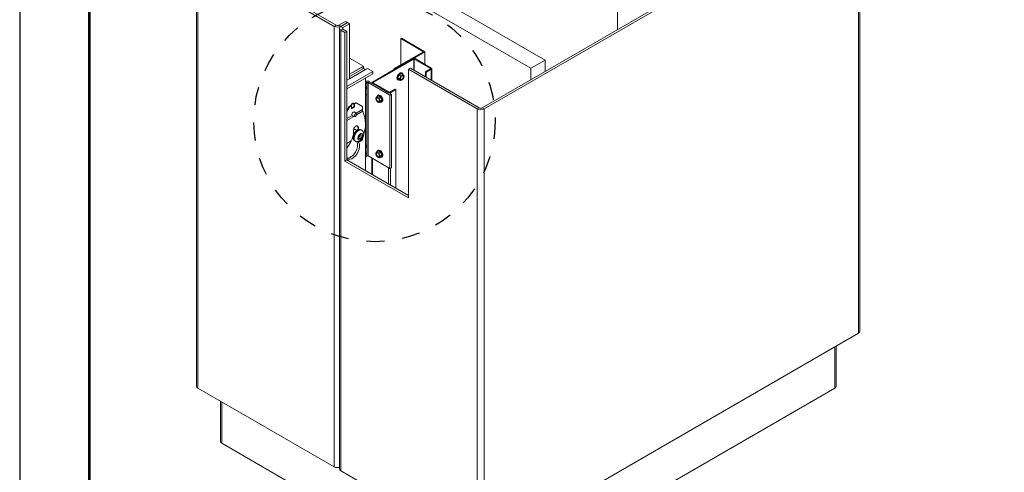
# Model space of a CAD drawing. Units: inches. Extents: x 3 to 104, y 3 to 12.
# Drawn here: x 16 to 21, y 6 to 9 of the extents above; entities that cross this region are included whole.
import ezdxf

# ---------------------------------------------------------------- set-up
doc = ezdxf.new("R2010")
doc.units = ezdxf.units.IN
doc.header["$MEASUREMENT"] = 0
doc.linetypes.add('PHANTOM', pattern=[2.5, 1.25, -0.25, 0.25, -0.25, 0.25, -0.25])
doc.layers.get('0').update_dxf_attribs({"linetype": 'CONTINUOUS'})
doc.layers.get('Defpoints').update_dxf_attribs({"color": 9, "linetype": 'CONTINUOUS'})
doc.layers.add('DETAIL', color=1, linetype='CONTINUOUS')
doc.layers.add('SECTION', color=253, linetype='PHANTOM')

# ---------------------------------------------------------------- blocks, each defined once
blk = doc.blocks.new('A$Cd4936c00')
at = {"color": 0, "linetype": 'Continuous', "lineweight": 0, "extrusion": (0, 0.816497, 0.57735)}
for p, q in [((14.609, 20.784), (-2.058, 11.162)), ((-1.969, 11.11), (14.697, 20.733)), ((14.697, 20.733), (14.697, 1.137)), ((14.76, 1.225), (14.76, 20.821)), ((3.968, 14.641), (3.968, 20.043)), ((-14.76, -1.225), (-14.76, 18.371)), ((-14.697, 18.283), (-14.697, -1.313)), ((-14.697, 18.283), (-8.637, 14.785)), ((-8.549, 14.836), (-14.609, 18.334)), ((-9.11, 18.248), (0.115, 12.922)), ((0.746, 13.286), (-2.993, 15.445)), ((-8.132, 15.003), (-8.422, 14.836)), ((-8.333, 14.785), (-8.043, 14.952)), ((-8.043, 14.952), (-8.333, 14.785)), ((-7.955, 14.901), (-8.245, 14.734)), ((-8.043, 14.952), (-8.132, 15.003)), ((-7.955, 14.901), (-8.043, 14.952)), ((-7.955, 12.452), (-7.955, 14.901)), ((-8.549, 14.836), (-8.637, 14.785)), ((-8.637, 14.785), (-8.637, -4.811)), ((-8.422, 14.836), (-8.333, 14.785)), ((-8.396, 14.697), (-8.396, -4.899)), ((-8.333, 14.785), (-8.245, 14.734)), ((-8.245, 14.66), (-8.333, 14.609)), ((-8.333, 14.609), (-8.156, 14.507)), ((-8.333, 14.609), (-8.333, -4.987)), ((-8.245, 14.734), (-8.245, 14.66)), ((-8.068, 14.558), (-8.245, 14.66)), ((-8.156, 14.507), (-8.068, 14.558)), ((-8.156, 8.792), (-8.156, 14.507)), ((-8.068, 14.558), (-8.068, 8.843)), ((-5.637, 14.258), (-5.671, 14.238)), ((-5.671, 13.075), (-5.671, 14.238)), ((-5.671, 14.238), (-4.664, 13.657)), ((-4.595, 13.657), (-5.637, 14.258)), ((-4.664, 13.657), (-5.966, 12.905)), ((-5.932, 12.885), (-4.595, 13.657)), ((-4.595, 13.093), (-4.595, 13.657)), ((-7.955, 13.37), (-7.336, 13.013)), ((-5.129, 13.349), (-6.938, 12.305)), ((-6.903, 12.285), (-5.095, 13.329)), ((-5.095, 12.842), (-5.095, 13.329)), ((-5.072, 13.329), (-4.35, 12.911)), ((-5.072, 12.829), (-5.072, 13.329)), ((-4.315, 12.931), (-5.038, 13.349)), ((0.115, 12.922), (0.746, 13.286)), ((0.746, 12.78), (0.746, 13.286)), ((-8.068, 12.386), (-7.159, 12.911)), ((-8.068, 12.109), (-6.919, 12.772)), ((-7.336, 13.013), (-7.955, 12.656)), ((-7.955, 12.656), (-7.425, 12.962)), ((-7.336, 12.911), (-7.955, 12.554)), ((-7.955, 12.554), (-7.336, 12.911)), ((-7.248, 12.86), (-7.955, 12.452)), ((-7.425, 12.962), (-7.336, 12.911)), ((-7.336, 13.013), (-7.336, 12.911)), ((-7.336, 12.911), (-7.248, 12.86)), ((-7.159, 12.911), (-6.919, 12.772)), ((-6.919, 12.772), (-6.919, 12.67)), ((-5.966, 12.865), (-5.966, 12.905)), ((-5.966, 12.905), (-5.932, 12.885)), ((-5.609, 12.698), (-5.631, 12.711)), ((-5.24, 12.925), (-5.328, 12.874)), ((-5.328, 12.874), (-5.328, 7.159)), ((-5.328, 12.874), (-2.273, 11.11)), ((-2.185, 11.162), (-5.24, 12.925)), ((-4.35, 12.898), (-4.575, 12.768)), ((-4.575, 12.542), (-4.575, 12.768)), ((-4.575, 12.768), (-4.541, 12.748)), ((-4.541, 12.748), (-4.315, 12.879)), ((-4.541, 12.522), (-4.541, 12.748)), ((-4.35, 12.898), (-4.35, 12.911)), ((-4.315, 12.391), (-4.315, 12.879)), ((-4.296, 12.381), (-4.296, 12.905)), ((0.115, 12.416), (0.115, 12.922)), ((-6.919, 12.67), (-8.068, 12.007)), ((-7.248, 10.519), (-7.248, 12.48)), ((-7.244, 12.323), (-7.248, 12.321)), ((-7.248, 12.247), (-7.181, 12.286)), ((-7.181, 12.286), (-7.244, 12.323)), ((-7.181, 9.02), (-7.181, 12.286)), ((-7.124, 12.286), (-7.06, 12.323)), ((-7.124, 9.02), (-7.124, 12.286)), ((-7.124, 12.286), (-6.155, 11.727)), ((-6.092, 11.764), (-7.06, 12.323)), ((-6.956, 12.263), (-6.956, 12.278)), ((-6.903, 12.272), (-6.903, 12.285)), ((-6.18, 11.854), (-6.903, 12.272)), ((-5.783, 12.397), (-5.805, 12.41)), ((-5.798, 12.489), (-5.747, 12.62)), ((-5.798, 12.489), (-5.731, 12.45)), ((-5.747, 12.416), (-5.798, 12.489)), ((-5.747, 12.62), (-5.645, 12.679)), ((-5.747, 12.62), (-5.68, 12.582)), ((-5.747, 12.416), (-5.68, 12.378)), ((-5.645, 12.679), (-5.578, 12.641)), ((-8.068, 12.007), (-8.068, 12.109)), ((-7.232, 12.126), (-7.248, 12.117)), ((-7.207, 12.08), (-7.248, 12.056)), ((-7.248, 11.995), (-7.182, 12.033)), ((-7.182, 11.771), (-7.182, 12.033)), ((-6.938, 12.252), (-6.215, 11.835)), ((-5.932, 11.985), (-6.158, 11.854)), ((-6.124, 11.835), (-5.898, 11.965)), ((-6.124, 11.782), (-6.124, 11.835)), ((-5.898, 11.965), (-5.932, 11.985)), ((-5.898, 7.59), (-5.898, 11.965)), ((-7.182, 11.771), (-7.248, 11.733)), ((-7.248, 11.719), (-7.19, 11.752)), ((-6.67, 11.693), (-6.737, 11.654)), ((-6.706, 11.712), (-6.684, 11.725)), ((-6.67, 11.693), (-6.568, 11.634)), ((-6.568, 11.634), (-6.635, 11.595)), ((-6.568, 11.43), (-6.635, 11.391)), ((-6.517, 11.502), (-6.584, 11.464)), ((-6.568, 11.634), (-6.517, 11.502)), ((-6.517, 11.502), (-6.568, 11.43)), ((-6.532, 11.41), (-6.51, 11.423)), ((-6.092, 11.764), (-6.155, 11.727)), ((-6.155, 11.727), (-6.155, 8.461)), ((-6.092, 8.498), (-6.092, 11.764)), ((-7.964, 11.226), (-8.068, 11.046)), ((-8.068, 10.997), (-7.943, 11.213)), ((-7.889, 11.269), (-7.964, 11.226)), ((-7.943, 11.213), (-7.964, 11.226)), ((-7.868, 11.257), (-7.943, 11.213)), ((-7.868, 11.257), (-7.889, 11.269)), ((-7.887, 11.288), (-7.783, 11.348)), ((-7.878, 11.305), (-7.802, 11.349)), ((-7.868, 11.113), (-7.868, 11.257)), ((-7.868, 11.142), (-7.74, 11.216)), ((-7.735, 11.19), (-7.868, 11.113)), ((-7.868, 11.113), (-7.868, 11.113)), ((-7.868, 11.113), (-7.868, 11.113)), ((-7.868, 11.113), (-7.868, 11.113)), ((-7.868, 11.113), (-7.868, 11.113)), ((-7.802, 11.349), (-7.783, 11.348)), ((-7.783, 11.348), (-7.74, 11.216)), ((-7.681, 11.389), (-7.756, 11.346)), ((-7.756, 11.267), (-7.756, 11.346)), ((-7.756, 11.346), (-7.735, 11.333)), ((-7.66, 11.377), (-7.735, 11.333)), ((-7.735, 11.333), (-7.735, 11.19)), ((-7.735, 11.19), (-7.735, 11.19)), ((-7.735, 11.19), (-7.735, 11.19)), ((-7.735, 11.19), (-7.735, 11.19)), ((-7.681, 11.389), (-7.66, 11.377)), ((-7.665, 10.92), (-7.377, 11.086)), ((-7.66, 11.377), (-7.377, 11.213)), ((-7.639, 10.85), (-7.362, 11.01)), ((-7.377, 11.086), (-7.377, 11.213)), ((-2.185, 11.162), (-2.273, 11.11)), ((-2.273, 11.11), (-2.273, -8.485)), ((-2.058, 11.162), (-1.969, 11.11)), ((-1.969, 11.11), (-1.969, -8.485)), ((-8.068, 10.688), (-7.839, 10.82)), ((-8.068, 10.602), (-7.761, 10.779)), ((-7.769, 10.192), (-7.776, 10.196)), ((-7.634, 10.15), (-7.706, 10.191)), ((-7.555, 10.271), (-7.577, 10.284)), ((-7.441, 10.183), (-7.413, 10.167)), ((-7.248, 8.369), (-7.248, 10.314)), ((-8.068, 9.574), (-7.875, 9.686)), ((-7.79, 9.879), (-7.802, 9.886)), ((-7.798, 9.84), (-7.798, 9.884)), ((-7.798, 9.84), (-7.793, 9.837)), ((-7.723, 9.696), (-7.694, 9.679)), ((-7.544, 9.808), (-7.524, 9.906)), ((-7.489, 9.776), (-7.544, 9.808)), ((-7.489, 9.776), (-7.544, 9.808)), ((-7.542, 9.666), (-7.52, 9.653)), ((-7.52, 9.904), (-7.525, 9.899)), ((-7.524, 9.906), (-7.449, 9.972)), ((-7.519, 9.91), (-7.52, 9.904)), ((-7.414, 9.843), (-7.52, 9.904)), ((-7.377, 9.736), (-7.52, 9.653)), ((-7.414, 9.843), (-7.489, 9.776)), ((-7.449, 9.972), (-7.394, 9.941)), ((-7.394, 9.941), (-7.414, 9.843)), ((-7.377, 9.736), (-7.377, 9.803)), ((-8.068, 9.354), (-8.013, 9.45)), ((-8.068, 9.418), (-8.013, 9.45)), ((-7.232, 9.513), (-7.248, 9.504)), ((-7.248, 9.443), (-7.207, 9.466)), ((-7.248, 9.382), (-7.182, 9.42)), ((-7.182, 9.158), (-7.182, 9.42)), ((-6.67, 9.243), (-6.737, 9.205)), ((-6.706, 9.262), (-6.684, 9.275)), ((-6.67, 9.243), (-6.568, 9.184)), ((-8.156, 8.792), (-8.068, 8.843)), ((-5.328, 7.159), (-8.156, 8.792)), ((-8.068, 8.843), (-5.328, 7.261)), ((-7.182, 9.158), (-7.248, 9.12)), ((-7.248, 9.106), (-7.19, 9.139)), ((-7.181, 9.02), (-7.248, 8.981)), ((-6.155, 8.461), (-7.124, 9.02)), ((-6.956, 8.201), (-6.956, 8.923)), ((-6.938, 8.19), (-6.938, 8.913)), ((-6.568, 9.184), (-6.635, 9.146)), ((-6.568, 8.98), (-6.635, 8.942)), ((-6.517, 9.053), (-6.584, 9.014)), ((-6.568, 9.184), (-6.517, 9.053)), ((-6.517, 9.053), (-6.568, 8.98)), ((-6.532, 8.961), (-6.51, 8.974)), ((-6.215, 7.773), (-6.215, 8.495)), ((-6.092, 8.498), (-6.155, 8.461)), ((-6.124, 7.72), (-6.124, 8.479)), ((-1.969, -8.485), (14.697, 1.137)), ((13.637, 0.525), (13.637, -1.313)), ((13.7, -1.225), (13.7, 0.561)), ((-14.697, -1.313), (-8.637, -4.811)), ((-1.969, -10.323), (13.637, -1.313)), ((-13.7, -3.674), (-13.7, -1.889)), ((-13.637, -1.925), (-13.637, -3.762)), ((-13.637, -3.762), (-8.107, -6.955)), ((-8.333, -4.987), (-2.273, -8.485))]:
    blk.add_line(p, q, dxfattribs=at)
at = {"color": 0, "linetype": 'Continuous', "lineweight": 0, "extrusion": (5.55112e-17, -1.11022e-16, -1)}
blk.add_arc((5.743, 12.575), 0.217, 210, 225, dxfattribs=at)
at = {"color": 0, "linetype": 'Continuous', "lineweight": 0, "extrusion": (-5.55112e-17, -5.55112e-17, -1)}
blk.add_arc((6.572, 11.588), 0.217, 315, 330, dxfattribs=at)
at = {"color": 0, "linetype": 'Continuous', "lineweight": 0, "extrusion": (0, -5.55112e-17, -1)}
blk.add_arc((6.572, 9.139), 0.217, 315, 330, dxfattribs=at)
at = {"color": 0, "linetype": 'Continuous', "lineweight": 0}
for centre, major_axis, ratio, start_param, end_param in [((-8.485, 14.872), (0.215, 0), 0.57735, -2.356194, -0.785398), ((-8.181, 14.697), (-0.215, 0), 0.57735, -0.785398, 0.785398), ((-8.181, 14.697), (-0.09, 0), 0.57735, -0.785398, 0.785398), ((-5.084, 13.322), (-0.0645, 0), 0.57735, -2.356194, -0.785398), ((-4.361, 12.905), (0.0645, 0), 0.57735, -0.785398, 0.785398), ((-7.152, 12.27), (-0.13, 0), 0.57735, -2.356194, -0.785398), ((-6.892, 12.278), (-0.0645, 0), 0.57735, -0.785398, 0.785398), ((-5.82, 12.582), (0.016, 0.176), 0.788675, -2.34221, -1.921676), ((-5.82, 12.48), (-0.138, 0.111), 0.211325, -2.509678, -2.089144), ((-5.618, 12.503), (-0.063, -0.108), 0.57735, -1.308997, -0.261799), ((-5.618, 12.503), (-0.062, -0.108), 0.57735, -2.356194, -1.308997), ((-5.82, 12.582), (0.016, 0.176), 0.788675, -1.921676, -1.501141), ((-5.618, 12.503), (-0.062, -0.108), 0.57735, -0.261799, 0.785398), ((-5.82, 12.48), (0.138, -0.111), 0.211325, 0.21138, 0.631914), ((-5.743, 12.677), (0.177, 0), 0.57735, -1.205932, -0.785398), ((-5.626, 12.507), (-0.05, -0.0866), 0.57735, 0.07786, 0.785398), ((-5.626, 12.507), (0.05, 0.0866), 0.57735, -2.356194, -0.07786), ((-5.743, 12.677), (0.177, 0), 0.57735, -0.785398, -0.364864), ((-5.618, 12.503), (0.062, 0.108), 0.57735, -0.261799, 0.785398), ((-5.618, 12.503), (0.062, 0.108), 0.57735, -2.356194, -1.308997), ((-5.618, 12.503), (0.062, 0.108), 0.57735, -1.308997, -0.261799), ((-7.21, 12.049), (-0.02, 0.0346), 0.57735, -2.356194, -0.910726), ((-6.169, 11.861), (0.0645, 0), 0.57735, -2.356194, -0.785398), ((-7.21, 11.787), (0.02, -0.0346), 0.57735, 0, 0.785398), ((-6.697, 11.516), (-0.062, 0.108), 0.57735, 0.261799, 1.308997), ((-6.697, 11.516), (-0.062, 0.108), 0.57735, -0.785398, 0.261799), ((-6.697, 11.516), (0.062, -0.108), 0.57735, -1.832596, -0.785398), ((-6.689, 11.521), (-0.05, 0.0866), 0.57735, 0.07786, 2.356194), ((-6.572, 11.691), (-0.177, 0), 0.57735, 0.364864, 0.785398), ((-6.572, 11.691), (0.177, 0), 0.57735, -2.356194, -1.93566), ((-6.697, 11.516), (-0.062, 0.108), 0.57735, -1.832596, -0.785398), ((-6.697, 11.516), (0.062, -0.108), 0.57735, -0.785398, 0.261799), ((-6.689, 11.521), (0.05, -0.0866), 0.57735, -0.785398, -0.07786), ((-6.495, 11.595), (0.016, -0.176), 0.788675, -1.640451, -1.219917), ((-6.495, 11.493), (-0.138, -0.111), 0.211325, -0.631914, -0.21138), ((-6.495, 11.595), (0.016, -0.176), 0.788675, -1.219917, -0.799383), ((-6.697, 11.516), (0.062, -0.108), 0.57735, 0.261799, 1.308997), ((-6.495, 11.493), (-0.138, -0.111), 0.211325, -1.052449, -0.631914), ((-7.917, 11.142), (-0.0345, 0.0598), 0.57735, -2.356194, -2.280037), ((-7.792, 10.898), (0.0454, 0.0786), 0.57735, 0.116935, 3.024658), ((-7.911, 11.326), (0.055, 0.0953), 0.57735, -1.238463, -0.933203), ((-8.184, 10.957), (0.665, -1.152), 0.57735, 0.37416, 1.292618), ((-2.121, 11.198), (0.215, 0), 0.57735, -2.356194, -0.785398), ((-7.686, 10.837), (0.0346, 0.06), 0.57735, -0.785398, 5.497787), ((-8.721, 10.647), (0.665, -1.152), 0.57735, 0.33561, 0.819239), ((-7.554, 9.923), (0.141, 0.244), 0.57735, 0, 2.619373), ((-8.495, 10.777), (-0.65, 1.126), 0.57735, -2.416433, -2.321572), ((-7.911, 9.333), (-0.225, -0.39), 0.57735, 0.26948, 2.801704), ((-7.554, 9.923), (-0.141, -0.244), 0.57735, -0.52222, 0), ((-7.203, 9.497), (-0.02, 0.0346), 0.57735, 0.785398, 2.230867), ((-7.21, 9.436), (-0.02, 0.0346), 0.57735, -2.356194, -0.910726), ((-6.572, 9.241), (-0.177, 0), 0.57735, 0.364864, 0.785398), ((-7.21, 9.174), (0.02, -0.0346), 0.57735, 0, 0.785398), ((-7.152, 9.004), (-0.04, 0), 0.57735, -2.356194, -0.785398), ((-6.697, 9.067), (-0.063, 0.108), 0.57735, 0.261799, 1.308997), ((-6.697, 9.067), (-0.062, 0.108), 0.57735, -0.785398, 0.261799), ((-6.697, 9.067), (0.062, -0.108), 0.57735, -1.832596, -0.785398), ((-6.689, 9.071), (-0.05, 0.0866), 0.57735, 0.07786, 2.356194), ((-6.572, 9.241), (0.177, 0), 0.57735, -2.356194, -1.93566), ((-6.697, 9.067), (-0.062, 0.108), 0.57735, -1.832596, -0.785398), ((-6.697, 9.067), (0.062, -0.108), 0.57735, -0.785398, 0.261799), ((-6.689, 9.071), (0.05, -0.0866), 0.57735, -0.785398, -0.07786), ((-6.495, 9.146), (0.016, -0.176), 0.788675, -1.640451, -1.219917), ((-6.495, 9.044), (-0.138, -0.111), 0.211325, -0.631914, -0.21138), ((-6.495, 9.146), (0.016, -0.176), 0.788675, -1.219917, -0.799383), ((-6.697, 9.067), (0.062, -0.108), 0.57735, 0.261799, 1.308997), ((-6.495, 9.044), (-0.138, -0.111), 0.211325, -1.052449, -0.631914), ((14.545, 1.225), (0.215, 0), 0.57735, -0.785398, 0), ((-14.545, -1.225), (-0.215, 0), 0.57735, 0, 0.785398), ((13.485, -1.225), (0.215, 0), 0.57735, -0.785398, 0), ((-13.485, -3.674), (-0.215, 0), 0.57735, 0, 0.785398), ((-8.485, -4.723), (0.215, 0), 0.57735, -2.356194, -1.143718)]:
    blk.add_ellipse(centre, major_axis=major_axis, ratio=ratio, start_param=start_param, end_param=end_param, dxfattribs=at)
at = {"color": 0, "linetype": 'Continuous', "lineweight": 0, "extrusion": (-3.25912e-17, -2.22045e-16, -1)}
blk.add_ellipse((-8.485, 14.872), major_axis=(-0.09, 0), ratio=0.57735, start_param=-2.356194, end_param=-0.785398, dxfattribs=at)
at = {"color": 0, "linetype": 'Continuous', "lineweight": 0, "extrusion": (3.47996e-17, -6.24539e-30, -1)}
for centre, major_axis in [((-5.084, 13.322), (0.0161, 0)), ((-6.169, 11.861), (-0.0161, 0))]:
    blk.add_ellipse(centre, major_axis=major_axis, ratio=0.57735, start_param=-2.356194, end_param=-0.785398, dxfattribs=at)
at = {"color": 0, "linetype": 'Continuous', "lineweight": 0, "extrusion": (-1.64541e-16, 1.59096e-16, -1)}
blk.add_ellipse((-5.718, 12.56), major_axis=(0.087, 0.151), ratio=0.57735, start_param=-2.356194, end_param=0, dxfattribs=at)
at = {"color": 0, "linetype": 'Continuous', "lineweight": 0, "extrusion": (-1.92296e-16, 1.11022e-16, -1)}
for centre, major_axis, start_param, end_param in [((-5.696, 12.548), (0.087, 0.151), -2.356194, 0.656832), ((-7.582, 9.939), (0.141, 0.244), -2.619373, 0), ((-7.582, 9.939), (-0.141, -0.244), 0, 0.52222)]:
    blk.add_ellipse(centre, major_axis=major_axis, ratio=0.57735, start_param=start_param, end_param=end_param, dxfattribs=at)
at = {"color": 0, "linetype": 'Continuous', "lineweight": 0, "extrusion": (1.64265e-16, 2.73555e-32, -1)}
blk.add_ellipse((-4.361, 12.905), major_axis=(0.0161, 0), ratio=0.57735, start_param=-0.785398, end_param=0.785398, dxfattribs=at)
at = {"color": 0, "linetype": 'Continuous', "lineweight": 0, "extrusion": (4.54367e-17, 5.55112e-17, -1)}
blk.add_ellipse((-7.152, 12.27), major_axis=(0.04, 0), ratio=0.57735, start_param=-2.356194, end_param=-0.785398, dxfattribs=at)
at = {"color": 0, "linetype": 'Continuous', "lineweight": 0, "extrusion": (-8.88524e-17, -2.22045e-16, -1)}
blk.add_ellipse((-6.892, 12.278), major_axis=(-0.0161, 0), ratio=0.57735, start_param=-0.785398, end_param=0.785398, dxfattribs=at)
at = {"color": 0, "linetype": 'Continuous', "lineweight": 0, "extrusion": (-1.71978e-16, 3.51927e-17, -1)}
blk.add_ellipse((-5.718, 12.56), major_axis=(-0.087, -0.151), ratio=0.57735, start_param=0, end_param=0.785398, dxfattribs=at)
at = {"color": 0, "linetype": 'Continuous', "lineweight": 0, "extrusion": (-2.4037e-17, 1.38778e-17, -1)}
blk.add_ellipse((-5.696, 12.548), major_axis=(-0.087, -0.151), ratio=0.57735, start_param=-0.641397, end_param=0.785398, dxfattribs=at)
at = {"color": 0, "linetype": 'Continuous', "lineweight": 0, "extrusion": (-1.20185e-16, 6.93889e-17, -1)}
blk.add_ellipse((-5.618, 12.503), major_axis=(0.05, 0.0866), ratio=0.57735, start_param=-3.926991, end_param=2.356194, dxfattribs=at)
at = {"color": 0, "linetype": 'Continuous', "lineweight": 0, "extrusion": (8.58966e-17, -2.22045e-16, -1)}
blk.add_ellipse((-5.743, 12.473), major_axis=(-0.177, 0), ratio=0.57735, start_param=-2.356194, end_param=-1.93566, dxfattribs=at)
at = {"color": 0, "linetype": 'Continuous', "lineweight": 0, "extrusion": (-9.08234e-17, 5.55112e-17, -1)}
blk.add_ellipse((-5.743, 12.473), major_axis=(-0.177, 0), ratio=0.57735, start_param=-2.617994, end_param=-2.356194, dxfattribs=at)
at = {"color": 0, "linetype": 'Continuous', "lineweight": 0, "extrusion": (3.82568e-16, 4.75922e-16, -1)}
blk.add_ellipse((-5.667, 12.67), major_axis=(0.138, -0.111), ratio=0.211325, start_param=-1.052449, end_param=-0.631914, dxfattribs=at)
at = {"color": 0, "linetype": 'Continuous', "lineweight": 0, "extrusion": (1.31316e-16, -1.17287e-17, -1)}
blk.add_ellipse((-5.667, 12.568), major_axis=(-0.016, -0.176), ratio=0.788675, start_param=-1.219917, end_param=-1.136278, dxfattribs=at)
at = {"color": 0, "linetype": 'Continuous', "lineweight": 0, "extrusion": (7.30358e-16, 9.08578e-16, -1)}
blk.add_ellipse((-5.667, 12.67), major_axis=(0.138, -0.111), ratio=0.211325, start_param=-0.631914, end_param=-0.21138, dxfattribs=at)
at = {"color": 0, "linetype": 'Continuous', "lineweight": 0, "extrusion": (1.19466e-16, -6.64024e-17, -1)}
blk.add_ellipse((-5.667, 12.568), major_axis=(-0.016, -0.176), ratio=0.788675, start_param=-1.640451, end_param=-1.219917, dxfattribs=at)
at = {"color": 0, "linetype": 'Continuous', "lineweight": 0, "extrusion": (1.16467e-16, 1.31341e-16, -1)}
blk.add_ellipse((-7.203, 12.11), major_axis=(-0.02, 0.0346), ratio=0.57735, start_param=-2.230867, end_param=-0.785398, dxfattribs=at)
at = {"color": 0, "linetype": 'Continuous', "lineweight": 0, "extrusion": (-1.917e-16, 4.15683e-16, -1)}
blk.add_ellipse((-6.649, 11.684), major_axis=(-0.138, -0.111), ratio=0.211325, start_param=0.21138, end_param=0.631914, dxfattribs=at)
at = {"color": 0, "linetype": 'Continuous', "lineweight": 0, "extrusion": (-1.70812e-16, 4.04759e-17, -1)}
blk.add_ellipse((-6.649, 11.582), major_axis=(-0.016, 0.176), ratio=0.788675, start_param=-1.921676, end_param=-1.501141, dxfattribs=at)
at = {"color": 0, "linetype": 'Continuous', "lineweight": 0, "extrusion": (-4.77586e-16, 3.28319e-16, -1)}
blk.add_ellipse((-6.649, 11.684), major_axis=(0.138, 0.111), ratio=0.211325, start_param=-2.509678, end_param=-2.089144, dxfattribs=at)
at = {"color": 0, "linetype": 'Continuous', "lineweight": 0, "extrusion": (-2.27071e-17, -5.77602e-17, -1)}
blk.add_ellipse((-6.649, 11.582), major_axis=(-0.016, 0.176), ratio=0.788675, start_param=-2.005315, end_param=-1.921676, dxfattribs=at)
at = {"color": 0, "linetype": 'Continuous', "lineweight": 0, "extrusion": (1.60822e-16, 2.21048e-16, -1)}
for centre in [(-6.697, 11.516), (-6.697, 9.067)]:
    blk.add_ellipse(centre, major_axis=(0.05, -0.0866), ratio=0.57735, start_param=-5.497787, end_param=0.785398, dxfattribs=at)
at = {"color": 0, "linetype": 'Continuous', "lineweight": 0, "extrusion": (1.20185e-16, 6.93889e-17, -1)}
blk.add_ellipse((-6.619, 11.561), major_axis=(-0.087, 0.151), ratio=0.57735, start_param=-0.656832, end_param=3.782989, dxfattribs=at)
at = {"color": 0, "linetype": 'Continuous', "lineweight": 0, "extrusion": (8.836e-17, -3.33067e-16, -1)}
blk.add_ellipse((-6.572, 11.486), major_axis=(-0.177, 0), ratio=0.57735, start_param=-0.785398, end_param=-0.523599, dxfattribs=at)
at = {"color": 0, "linetype": 'Continuous', "lineweight": 0, "extrusion": (4.418e-17, -5.55112e-17, -1)}
blk.add_ellipse((-6.572, 11.486), major_axis=(-0.177, 0), ratio=0.57735, start_param=-1.205932, end_param=-0.785398, dxfattribs=at)
at = {"color": 0, "linetype": 'Continuous', "lineweight": 0, "extrusion": (3.69184e-17, 2.13611e-16, -1)}
blk.add_ellipse((-6.597, 11.574), major_axis=(-0.087, 0.151), ratio=0.57735, start_param=0, end_param=3.141593, dxfattribs=at)
at = {"color": 0, "linetype": 'Continuous', "lineweight": 0, "extrusion": (2.03185e-17, -7.58296e-17, -1)}
blk.add_ellipse((-7.823, 11.275), major_axis=(0.055, 0.0953), ratio=0.57735, start_param=-1.984026, end_param=-0.785398, dxfattribs=at)
at = {"color": 0, "linetype": 'Continuous', "lineweight": 0, "extrusion": (-3.19919e-16, 5.65075e-17, -1)}
blk.add_ellipse((-7.823, 11.275), major_axis=(0.055, 0.0953), ratio=0.57735, start_param=-0.785398, end_param=0.41323, dxfattribs=at)
at = {"color": 0, "linetype": 'Continuous', "lineweight": 0, "extrusion": (1.27622e-16, -5.45148e-17, -1)}
blk.add_ellipse((-7.784, 11.218), major_axis=(0.0345, -0.0598), ratio=0.57735, start_param=-1.22173, end_param=-0.785398, dxfattribs=at)
at = {"color": 0, "linetype": 'Continuous', "lineweight": 0, "extrusion": (2.71844e-16, 2.8752e-17, -1)}
blk.add_ellipse((-7.256, 11.017), major_axis=(-0.085, 0.148), ratio=0.57735, start_param=-1.292618, end_param=-0.785398, dxfattribs=at)
at = {"color": 0, "linetype": 'Continuous', "lineweight": 0, "extrusion": (3.3918e-17, -3.33067e-16, -1)}
blk.add_ellipse((-2.121, 11.198), major_axis=(-0.09, 0), ratio=0.57735, start_param=-2.356194, end_param=-0.785398, dxfattribs=at)
at = {"color": 0, "linetype": 'Continuous', "lineweight": 0, "extrusion": (-2.77556e-17, -4.80741e-17, -1)}
blk.add_ellipse((-7.784, 10.056), major_axis=(0.078, 0.135), ratio=0.57735, start_param=-0.732317, end_param=0, dxfattribs=at)
at = {"color": 0, "linetype": 'Continuous', "lineweight": 0, "extrusion": (1.71978e-16, -3.51927e-17, -1)}
blk.add_ellipse((-7.823, 10.078), major_axis=(0.08, 0.139), ratio=0.57735, start_param=-0.276362, end_param=0.297386, dxfattribs=at)
at = {"color": 0, "linetype": 'Continuous', "lineweight": 0, "extrusion": (9.98667e-17, -6.4407e-18, -1)}
blk.add_ellipse((-8.495, 10.777), major_axis=(0.665, -1.152), ratio=0.57735, start_param=-0.819239, end_param=-0.745964, dxfattribs=at)
at = {"color": 0, "linetype": 'Continuous', "lineweight": 0, "extrusion": (1.23904e-16, -7.43708e-18, -1)}
blk.add_ellipse((-7.823, 9.282), major_axis=(0.225, 0.39), ratio=0.57735, start_param=0.092596, end_param=3.236779, dxfattribs=at)
at = {"color": 0, "linetype": 'Continuous', "lineweight": 0, "extrusion": (1.47941e-16, 2.13149e-17, -1)}
blk.add_ellipse((-7.512, 9.274), major_axis=(-0.285, 0.494), ratio=0.57735, start_param=-0.365857, end_param=-0.33561, dxfattribs=at)
at = {"color": 0, "linetype": 'Continuous', "lineweight": 0, "extrusion": (-2.03185e-17, 7.58296e-17, -1)}
blk.add_ellipse((-7.657, 9.921), major_axis=(-0.1, -0.173), ratio=0.57735, start_param=0.334878, end_param=0.785398, dxfattribs=at)
at = {"color": 0, "linetype": 'Continuous', "lineweight": 0, "extrusion": (-2.44089e-16, 7.6826e-17, -1)}
blk.add_ellipse((-7.469, 9.874), major_axis=(-0.081, -0.14), ratio=0.57735, start_param=-5.760965, end_param=0.52222, dxfattribs=at)
at = {"color": 0, "linetype": 'Continuous', "lineweight": 0, "extrusion": (1.31341e-16, 1.16467e-16, -1)}
blk.add_ellipse((-7.61, 9.217), major_axis=(0.403, 0.698), ratio=0.57735, start_param=-1.570796, end_param=-1.443472, dxfattribs=at)
at = {"color": 0, "linetype": 'Continuous', "lineweight": 0, "extrusion": (-2.08674e-16, 2.59594e-16, -1)}
blk.add_ellipse((-6.649, 9.234), major_axis=(0.138, 0.111), ratio=0.211325, start_param=-2.509678, end_param=-2.089144, dxfattribs=at)
at = {"color": 0, "linetype": 'Continuous', "lineweight": 0, "extrusion": (1.51659e-16, -4.0637e-17, -1)}
blk.add_ellipse((-6.619, 9.112), major_axis=(-0.087, 0.151), ratio=0.57735, start_param=-0.656832, end_param=3.782989, dxfattribs=at)
at = {"color": 0, "linetype": 'Continuous', "lineweight": 0, "extrusion": (-1.23904e-16, -7.43708e-18, -1)}
blk.add_ellipse((-6.597, 9.124), major_axis=(-0.087, 0.151), ratio=0.57735, start_param=0, end_param=3.141593, dxfattribs=at)
at = {"color": 0, "linetype": 'Continuous', "lineweight": 0, "extrusion": (-2.96037e-16, 5.4548e-16, -1)}
blk.add_ellipse((-6.649, 9.234), major_axis=(-0.138, -0.111), ratio=0.211325, start_param=0.21138, end_param=0.631914, dxfattribs=at)
at = {"color": 0, "linetype": 'Continuous', "lineweight": 0, "extrusion": (1.87612e-17, -5.40565e-17, -1)}
blk.add_ellipse((-6.649, 9.132), major_axis=(-0.016, 0.176), ratio=0.788675, start_param=-1.921676, end_param=-1.501141, dxfattribs=at)
at = {"color": 0, "linetype": 'Continuous', "lineweight": 0, "extrusion": (-9.18209e-17, -6.39332e-17, -1)}
blk.add_ellipse((-6.649, 9.132), major_axis=(-0.016, 0.176), ratio=0.788675, start_param=-2.005315, end_param=-1.921676, dxfattribs=at)
at = {"color": 0, "linetype": 'Continuous', "lineweight": 0, "extrusion": (9.06493e-17, -2.22045e-16, -1)}
blk.add_ellipse((-6.572, 9.037), major_axis=(-0.177, 0), ratio=0.57735, start_param=-0.785398, end_param=-0.523599, dxfattribs=at)
at = {"color": 0, "linetype": 'Continuous', "lineweight": 0, "extrusion": (8.836e-17, -1.66533e-16, -1)}
blk.add_ellipse((-6.572, 9.037), major_axis=(-0.177, 0), ratio=0.57735, start_param=-1.205932, end_param=-0.785398, dxfattribs=at)
at = {"color": 0, "linetype": 'Continuous', "lineweight": 0, "extrusion": (5.59001e-17, -2.22045e-16, -1)}
blk.add_ellipse((-8.181, -4.899), major_axis=(-0.215, 0), ratio=0.57735, start_param=-0.785398, end_param=0, dxfattribs=at)
at = {"color": 0, "linetype": 'Continuous', "lineweight": 0}
for points, knots in [([(-7.642, 10.886), (-7.646, 10.893), (-7.65, 10.9), (-7.66, 10.915), (-7.667, 10.922), (-7.68, 10.936), (-7.688, 10.943), (-7.705, 10.956), (-7.714, 10.962), (-7.733, 10.971), (-7.743, 10.976), (-7.753, 10.979)], [0.4394005, 0.4394005, 0.4394005, 0.4394005, 0.531987, 0.531987, 0.6245734, 0.6245734, 0.7171599, 0.7171599, 0.8097463, 0.8097463, 0.9023328, 0.9023328, 0.9023328, 0.9023328]), ([(-7.843, 10.823), (-7.835, 10.816), (-7.826, 10.81), (-7.809, 10.798), (-7.799, 10.793), (-7.78, 10.785), (-7.77, 10.782), (-7.751, 10.777), (-7.741, 10.775), (-7.723, 10.773), (-7.715, 10.773), (-7.707, 10.773)], [3.8100562, 3.8100562, 3.8100562, 3.8100562, 3.9026426, 3.9026426, 3.9952291, 3.9952291, 4.0878156, 4.0878156, 4.180402, 4.180402, 4.2729885, 4.2729885, 4.2729885, 4.2729885]), ([(-7.723, 9.696), (-7.738, 9.704), (-7.751, 9.717), (-7.773, 9.747), (-7.781, 9.765), (-7.792, 9.808), (-7.794, 9.832), (-7.791, 9.885), (-7.785, 9.913), (-7.767, 9.969), (-7.755, 9.997), (-7.726, 10.049), (-7.709, 10.074), (-7.671, 10.119), (-7.65, 10.138), (-7.605, 10.171), (-7.582, 10.183), (-7.535, 10.199), (-7.512, 10.202), (-7.472, 10.197), (-7.456, 10.192), (-7.441, 10.183)], [2.356194, 2.356194, 2.356194, 2.356194, 2.61036, 2.61036, 2.889306, 2.889306, 3.215572, 3.215572, 3.559933, 3.559933, 3.901615, 3.901615, 4.241073, 4.241073, 4.582194, 4.582194, 4.926638, 4.926638, 5.257328, 5.257328, 5.497787, 5.497787, 5.497787, 5.497787]), ([(-7.782, 10.141), (-7.782, 10.157), (-7.78, 10.177), (-7.771, 10.217), (-7.763, 10.238), (-7.746, 10.274), (-7.734, 10.292), (-7.708, 10.322), (-7.693, 10.335), (-7.679, 10.343), (-7.665, 10.351), (-7.649, 10.356), (-7.62, 10.358), (-7.606, 10.355), (-7.583, 10.342), (-7.573, 10.331), (-7.559, 10.304), (-7.556, 10.288), (-7.555, 10.271)], [-0.613698, -0.613698, -0.613698, -0.613698, -0.460116, -0.460116, -0.306535, -0.306535, -0.153267, -0.153267, 0, 0, 0, 0.153267, 0.153267, 0.306535, 0.306535, 0.460116, 0.460116, 0.613698, 0.613698, 0.613698, 0.613698]), ([(-7.777, 10.188), (-7.773, 10.19), (-7.768, 10.192), (-7.751, 10.198), (-7.74, 10.199), (-7.721, 10.197), (-7.713, 10.195), (-7.706, 10.191)], [4.7907462, 4.7907462, 4.7907462, 4.7907462, 4.9181201, 4.9181201, 5.241783, 5.241783, 5.4977871, 5.4977871, 5.4977871, 5.4977871]), ([(-7.694, 9.679), (-7.677, 9.669), (-7.658, 9.662), (-7.618, 9.655), (-7.597, 9.655), (-7.555, 9.661), (-7.533, 9.668), (-7.488, 9.689), (-7.465, 9.705), (-7.422, 9.743), (-7.402, 9.766), (-7.368, 9.816), (-7.353, 9.843), (-7.332, 9.9), (-7.324, 9.93), (-7.318, 9.99), (-7.319, 10.022), (-7.335, 10.078), (-7.346, 10.103), (-7.378, 10.142), (-7.394, 10.156), (-7.413, 10.167)], [3.926991, 3.926991, 3.926991, 3.926991, 4.128685, 4.128685, 4.347086, 4.347086, 4.617765, 4.617765, 4.971094, 4.971094, 5.369003, 5.369003, 5.763621, 5.763621, 6.160107, 6.160107, 6.551038, 6.551038, 6.852379, 6.852379, 7.068583, 7.068583, 7.068583, 7.068583]), ([(-7.577, 10.284), (-7.577, 10.3), (-7.581, 10.317), (-7.592, 10.339), (-7.599, 10.347), (-7.606, 10.353)], [-0.613762, -0.613762, -0.613762, -0.613762, -0.4601571, -0.4601571, -0.3546141, -0.3546141, -0.3546141, -0.3546141]), ([(-7.958, 9.537), (-7.942, 9.561), (-7.926, 9.588), (-7.899, 9.637), (-7.888, 9.659), (-7.88, 9.676)], [0.4330046, 0.4330046, 0.4330046, 0.4330046, 0.6574699, 0.6574699, 0.8821937, 0.8821937, 0.8821937, 0.8821937])]:
    blk.add_open_spline(points, degree=3, knots=knots, dxfattribs=at)
blk = doc.blocks.new('WEB00012')
at = {"layer": 'SECTION', "ltscale": 0.25}
blk.add_circle((12.691, 27.493), 5.373, dxfattribs=at)
at = {"layer": 'DETAIL'}
blk.add_blockref('A$Cd4936c00', (19.531, 16.916), dxfattribs=at)

msp = doc.modelspace()

# ---------------------------------------------------------------- linework, layer by layer
at = {"const_width": 0.0156}
msp.add_lwpolyline([(26.1807, 3.7459), (15.9757, 3.7459), (15.9757, 11.5107), (26.1807, 11.5107)], close=True, dxfattribs=at)
at = {"layer": 'Defpoints'}
msp.add_lwpolyline([(15.5882, 3.3883), (26.5682, 3.3883), (26.5682, 11.8683), (15.5882, 11.8683)], close=True, dxfattribs=at)

# ---------------------------------------------------------------- block references
at = {"xscale": 0.125, "yscale": 0.125, "zscale": 0.125}
msp.add_blockref('WEB00012', (15.9757, 4.8709), dxfattribs=at)

doc.saveas('drawing.dxf')
